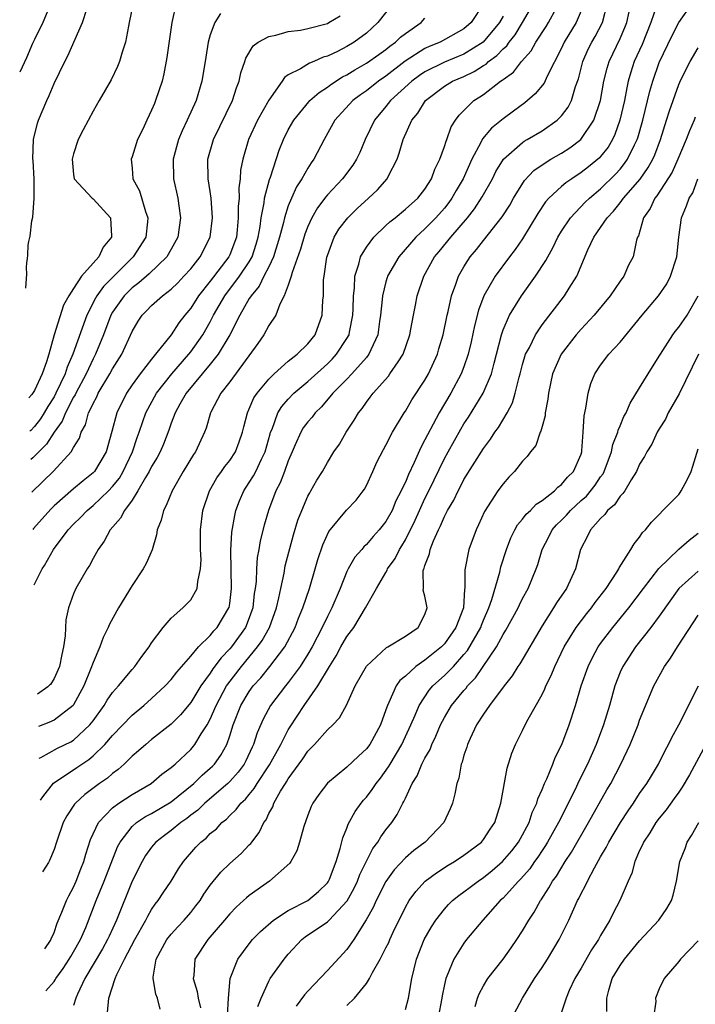
# Model space of a CAD drawing. Units: inches. Extents: x 2568125 to 2571000, y 1496265 to 1497000.
# Drawn here: x 2568141 to 2568211, y 1496332 to 1496433 of the extents above; entities that cross this region are included whole.
import ezdxf

# ---------------------------------------------------------------- set-up
doc = ezdxf.new("R2010")
doc.units = ezdxf.units.IN
doc.header["$MEASUREMENT"] = 0
doc.layers.add('LD25681494_2ft', color=182, linetype='Continuous')

msp = doc.modelspace()

# ---------------------------------------------------------------- linework, layer by layer
at = {"layer": 'LD25681494_2ft'}
for points, elevation in [([(2568144.48, 1496434.48), (2568143.85, 1496433), (2568143, 1496431.27), (2568142.8, 1496430.84), (2568142.18, 1496429.38), (2568141.48, 1496427.91)], 8984), ([(2568142.11, 1496405.76), (2568142.19, 1496406.77), (2568142.2, 1496407.21), (2568142.18, 1496407.9), (2568142.2, 1496408.37), (2568142.28, 1496408.81), (2568142.32, 1496409.17), (2568142.35, 1496410.19), (2568142.42, 1496410.56), (2568142.55, 1496411.1), (2568142.73, 1496412.68), (2568142.81, 1496413.04), (2568142.97, 1496415.01), (2568142.97, 1496416.96), (2568142.87, 1496418.86), (2568142.84, 1496419.03), (2568142.9, 1496421.02), (2568143.31, 1496422.69), (2568143.42, 1496423), (2568144.25, 1496425), (2568144.49, 1496425.51), (2568145, 1496426.75), (2568146.09, 1496429), (2568146.4, 1496429.6), (2568147.92, 1496433), (2568148.36, 1496434.36)], 8982), ([(2568153.09, 1496435), (2568152.71, 1496433), (2568152.62, 1496432.62), (2568152.32, 1496431), (2568151.97, 1496429.97), (2568151.7, 1496429), (2568151.51, 1496428.49), (2568150.86, 1496427.14), (2568149.63, 1496425), (2568149, 1496423.93), (2568147.98, 1496422.02), (2568147.47, 1496421), (2568147, 1496419.54), (2568146.86, 1496419), (2568147, 1496417.44), (2568147.05, 1496417), (2568148.92, 1496415), (2568149, 1496414.94), (2568150.8, 1496413), (2568150.88, 1496411.12), (2568150.9, 1496411), (2568150.02, 1496409.98), (2568149.6, 1496409), (2568149, 1496408.35), (2568147.82, 1496407), (2568147, 1496405.75), (2568146.53, 1496405), (2568145.97, 1496404.03), (2568145.02, 1496400.98), (2568144.46, 1496399), (2568144.23, 1496398.23), (2568143.78, 1496397), (2568143, 1496395.28), (2568142.72, 1496394.87), (2568142.43, 1496394.54)], 8980), ([(2568157.52, 1496435), (2568157.06, 1496433), (2568156.57, 1496429.43), (2568156.26, 1496427.74), (2568156.08, 1496427), (2568155.41, 1496425), (2568155.28, 1496424.72), (2568155, 1496424.02), (2568154.5, 1496423), (2568154.08, 1496422.08), (2568153.56, 1496421), (2568153.42, 1496420.58), (2568153, 1496419.23), (2568152.91, 1496419), (2568153, 1496418.08), (2568153.08, 1496417), (2568153.74, 1496415.74), (2568154.36, 1496413.64), (2568154.61, 1496413), (2568154.59, 1496412.59), (2568154.41, 1496411), (2568153.12, 1496409), (2568150.06, 1496405.94), (2568149.4, 1496405), (2568149.25, 1496404.75), (2568148.36, 1496403), (2568146.92, 1496399), (2568146.33, 1496397.67), (2568146.13, 1496397), (2568145.19, 1496395), (2568145, 1496394.65), (2568144.36, 1496393.64), (2568144, 1496393), (2568143.62, 1496392.38), (2568143, 1496391.59), (2568142.61, 1496391.2), (2568142.53, 1496391.13)], 8978), ([(2568179.76, 1496435), (2568178.18, 1496433), (2568177, 1496431.93), (2568175.76, 1496431), (2568175, 1496430.54), (2568174.05, 1496430.05), (2568173, 1496429.55), (2568172.56, 1496429.44), (2568171.6, 1496429), (2568171.17, 1496428.83), (2568170.25, 1496428.25), (2568169, 1496427.63), (2568168.62, 1496427.38), (2568168.36, 1496427), (2568167, 1496425.05), (2568165.86, 1496423), (2568164.93, 1496421), (2568164.33, 1496419), (2568164.12, 1496417.88), (2568164.07, 1496417), (2568163.93, 1496416.07), (2568163.95, 1496415), (2568163.86, 1496414.14), (2568163.88, 1496413), (2568163.77, 1496411.77), (2568163.68, 1496411), (2568163, 1496409.21), (2568162.9, 1496409), (2568161, 1496406.51), (2568159.8, 1496405), (2568159, 1496403.71), (2568158.4, 1496403), (2568157.79, 1496402.21), (2568157, 1496401), (2568155.41, 1496399), (2568155, 1496398.51), (2568153.84, 1496397), (2568153, 1496395.86), (2568152.41, 1496395), (2568151.42, 1496393), (2568150.93, 1496391.07), (2568150.34, 1496389), (2568149.15, 1496387), (2568149, 1496386.84), (2568147.97, 1496386.03), (2568147, 1496385.22), (2568145, 1496383.45), (2568144.66, 1496383.11), (2568142.89, 1496381.15), (2568142.82, 1496381.05)], 8972), ([(2568189, 1496434.93), (2568187.74, 1496433), (2568187, 1496432.36), (2568184.57, 1496431), (2568183.44, 1496430.56), (2568183, 1496430.34), (2568180.97, 1496429.03), (2568179, 1496427.52), (2568178.25, 1496427), (2568177, 1496426), (2568176.4, 1496425.6), (2568175.6, 1496425), (2568173.77, 1496423), (2568172.66, 1496421), (2568171.62, 1496419), (2568171.36, 1496418.64), (2568171, 1496418.08), (2568170.4, 1496417), (2568169.85, 1496416.15), (2568169.33, 1496415), (2568169, 1496414.21), (2568168.61, 1496413), (2568168.51, 1496412.51), (2568168.11, 1496411), (2568167.5, 1496409), (2568167, 1496407.95), (2568166.51, 1496407), (2568166.01, 1496405.99), (2568165.18, 1496405), (2568165.12, 1496404.88), (2568165, 1496404.71), (2568164.04, 1496403), (2568163.01, 1496401), (2568161.8, 1496399), (2568161, 1496398), (2568158.53, 1496395), (2568157.89, 1496393.89), (2568157.4, 1496393), (2568157, 1496391.93), (2568156.77, 1496391.23), (2568156.21, 1496389.79), (2568155.87, 1496389), (2568155.57, 1496388.43), (2568155, 1496387.48), (2568154.76, 1496387), (2568154.38, 1496386.38), (2568153.6, 1496385), (2568153, 1496384.06), (2568152.21, 1496383), (2568151.81, 1496382.19), (2568150.75, 1496381), (2568150.15, 1496379.85), (2568149.51, 1496379), (2568149, 1496378.07), (2568148.64, 1496377.36), (2568148.39, 1496377), (2568147.24, 1496375), (2568147, 1496374.46), (2568146.47, 1496373), (2568146.21, 1496371.79), (2568146.14, 1496370.14), (2568145.98, 1496369), (2568145.79, 1496368.21), (2568145.55, 1496367), (2568145, 1496365.75), (2568144.62, 1496365.16), (2568144.54, 1496365.07), (2568144.36, 1496364.91), (2568143.3, 1496364.15)], 8968), ([(2568143.49, 1496357.59), (2568143.64, 1496357.68), (2568145.37, 1496358.63), (2568146.71, 1496359.29), (2568147, 1496359.46), (2568148.67, 1496361), (2568149, 1496361.43), (2568150.13, 1496363), (2568150.44, 1496363.56), (2568151, 1496364.32), (2568151.62, 1496365), (2568153, 1496366.7), (2568153.28, 1496367), (2568153.98, 1496368.02), (2568154.73, 1496369), (2568155, 1496369.42), (2568156.17, 1496371), (2568157, 1496371.96), (2568158.18, 1496373), (2568159, 1496373.84), (2568159.68, 1496375), (2568159.72, 1496375.72), (2568160.02, 1496377), (2568160.06, 1496377.94), (2568160, 1496379), (2568159.99, 1496381), (2568160.23, 1496383), (2568160.91, 1496385), (2568161.68, 1496386.32), (2568162.17, 1496387), (2568162.5, 1496387.5), (2568163, 1496388.11), (2568163.59, 1496389), (2568163.98, 1496390.02), (2568164.32, 1496391), (2568164.44, 1496391.56), (2568164.81, 1496393), (2568165, 1496393.4), (2568165.48, 1496394.52), (2568165.8, 1496395), (2568167, 1496396.46), (2568167.56, 1496397), (2568169, 1496398.28), (2568169.92, 1496399), (2568171, 1496400.07), (2568171.75, 1496401), (2568172.48, 1496403), (2568172.55, 1496404.55), (2568172.6, 1496405), (2568172.62, 1496406.62), (2568172.66, 1496407), (2568172.95, 1496408.95), (2568173, 1496409.13), (2568173.71, 1496411), (2568174.19, 1496411.81), (2568175.1, 1496413), (2568176.06, 1496413.94), (2568177.23, 1496415), (2568178.14, 1496415.86), (2568179.13, 1496417), (2568179.24, 1496417.24), (2568180.14, 1496419), (2568180.37, 1496419.63), (2568180.76, 1496421), (2568181.65, 1496423), (2568182.28, 1496423.72), (2568183.05, 1496425), (2568185, 1496426.47), (2568185.84, 1496427), (2568187, 1496427.49), (2568188.03, 1496427.97), (2568189, 1496428.6), (2568189.26, 1496428.74), (2568189.51, 1496429), (2568190.38, 1496429.62), (2568191, 1496430.3), (2568191.38, 1496430.62), (2568191.63, 1496431), (2568192.24, 1496431.76), (2568193, 1496433), (2568194.17, 1496435)], 8964), ([(2568143.61, 1496353.3), (2568143.85, 1496353.63), (2568144.94, 1496355.03), (2568147.35, 1496356.65), (2568147.85, 1496357), (2568148.55, 1496357.45), (2568149, 1496357.83), (2568150.21, 1496359), (2568151, 1496359.92), (2568153, 1496362.01), (2568154.2, 1496363), (2568155, 1496363.71), (2568156.4, 1496365), (2568157, 1496365.65), (2568157.58, 1496366.42), (2568159, 1496368.04), (2568159.81, 1496369), (2568161, 1496370.17), (2568161.36, 1496370.64), (2568161.71, 1496371), (2568162.92, 1496373), (2568162.94, 1496373.06), (2568163, 1496373.47), (2568163.19, 1496375), (2568163.1, 1496378.9), (2568163.22, 1496380.78), (2568163.51, 1496382.49), (2568163.64, 1496383), (2568164.01, 1496383.99), (2568164.44, 1496385), (2568165, 1496385.84), (2568165.45, 1496386.55), (2568165.67, 1496387), (2568166.25, 1496388.25), (2568166.63, 1496389), (2568167.14, 1496390.86), (2568167.18, 1496391), (2568167.34, 1496391.34), (2568167.94, 1496393), (2568168.34, 1496393.66), (2568169, 1496394.4), (2568169.57, 1496395), (2568171, 1496396.22), (2568173, 1496398.03), (2568173.49, 1496398.51), (2568173.95, 1496399), (2568175, 1496400.61), (2568175.22, 1496401), (2568175.27, 1496401.27), (2568175.62, 1496403), (2568175.65, 1496403.65), (2568175.67, 1496405), (2568175.77, 1496405.77), (2568175.81, 1496407), (2568176.23, 1496408.23), (2568176.4, 1496409), (2568177, 1496409.99), (2568177.76, 1496411), (2568179, 1496412.19), (2568179.41, 1496412.59), (2568179.94, 1496413), (2568181, 1496413.86), (2568182.28, 1496415), (2568183, 1496415.92), (2568183.67, 1496417), (2568184.02, 1496417.98), (2568184.52, 1496419), (2568185, 1496420.31), (2568185.16, 1496420.84), (2568185.23, 1496421), (2568185.69, 1496422.31), (2568186.13, 1496423), (2568186.49, 1496423.51), (2568188.01, 1496425), (2568188.62, 1496425.38), (2568189, 1496425.64), (2568190.75, 1496427), (2568190.91, 1496427.09), (2568191, 1496427.18), (2568192.07, 1496427.93), (2568192.9, 1496429), (2568193.89, 1496430.11), (2568194.37, 1496431), (2568195.41, 1496432.59), (2568195.65, 1496433), (2568196.43, 1496434.43)], 8962), ([(2568199, 1496434.22), (2568198.49, 1496433), (2568197.28, 1496431), (2568197, 1496430.39), (2568195.52, 1496427.52), (2568195.2, 1496426.8), (2568194.31, 1496425.69), (2568193.24, 1496424.76), (2568192.09, 1496423.91), (2568191, 1496423.12), (2568189.82, 1496422.18), (2568188.9, 1496421.1), (2568188.72, 1496420.72), (2568187.8, 1496419), (2568186.91, 1496417), (2568186.21, 1496415.79), (2568185.77, 1496415), (2568185.45, 1496414.55), (2568185, 1496413.99), (2568184.13, 1496413), (2568183, 1496411.85), (2568182.05, 1496411), (2568180.31, 1496409), (2568179.17, 1496407), (2568179.13, 1496406.87), (2568179, 1496406.43), (2568178.64, 1496405), (2568178.62, 1496404.62), (2568178.46, 1496403), (2568178.36, 1496402.36), (2568178.18, 1496401), (2568177.44, 1496399.44), (2568177.26, 1496399), (2568177, 1496398.68), (2568175.52, 1496397), (2568175, 1496396.45), (2568173.57, 1496395), (2568172.39, 1496393.61), (2568171.74, 1496393), (2568171.43, 1496392.57), (2568171, 1496392.09), (2568170.54, 1496391.46), (2568170.27, 1496391), (2568169.71, 1496389.71), (2568169.38, 1496389), (2568169, 1496388.09), (2568168.62, 1496387), (2568168.18, 1496385.82), (2568167.74, 1496385), (2568166.96, 1496383), (2568166.52, 1496381.48), (2568166.13, 1496379.87), (2568165.98, 1496379), (2568165.82, 1496378.18), (2568165.73, 1496377), (2568165.7, 1496375.7), (2568165.61, 1496375), (2568165.52, 1496374.48), (2568165.37, 1496373), (2568165.28, 1496372.72), (2568165, 1496371.98), (2568164.61, 1496371), (2568163.17, 1496369), (2568163, 1496368.8), (2568162.11, 1496367.89), (2568161.26, 1496366.74), (2568161, 1496366.32), (2568160.04, 1496365), (2568159, 1496363.29), (2568157.97, 1496362.03), (2568157, 1496361.09), (2568155, 1496359.51), (2568154.39, 1496359), (2568153.66, 1496358.34), (2568153, 1496357.8), (2568152.18, 1496357), (2568151.56, 1496356.44), (2568151, 1496356.03), (2568150.46, 1496355.54), (2568149.67, 1496355), (2568148.14, 1496353.86), (2568147.21, 1496353), (2568147.11, 1496352.89), (2568146.31, 1496351.69), (2568145.95, 1496351), (2568145.26, 1496349), (2568145, 1496348.22), (2568144.54, 1496347.1), (2568144.43, 1496346.89), (2568143.82, 1496345.94)], 8960), ([(2568144.05, 1496338.05), (2568144.63, 1496338.91), (2568144.72, 1496339.08), (2568145, 1496339.74), (2568145.32, 1496340.68), (2568145.8, 1496341.8), (2568146.26, 1496343), (2568146.51, 1496343.49), (2568147, 1496344.39), (2568147.27, 1496345), (2568147.75, 1496346.25), (2568148.06, 1496347), (2568148.25, 1496347.75), (2568148.75, 1496349.25), (2568149.56, 1496351), (2568151, 1496352.51), (2568151.65, 1496353), (2568153, 1496353.89), (2568154.94, 1496355), (2568156.05, 1496355.95), (2568157, 1496356.65), (2568157.4, 1496357), (2568159, 1496358.49), (2568159.43, 1496359), (2568160.08, 1496360.08), (2568160.68, 1496361), (2568161, 1496361.58), (2568161.6, 1496363), (2568162.67, 1496365), (2568162.8, 1496365.2), (2568164.19, 1496367), (2568165.86, 1496369), (2568166.34, 1496369.66), (2568167.07, 1496371), (2568167.78, 1496373), (2568168.03, 1496374.03), (2568168.22, 1496375), (2568168.57, 1496376.57), (2568168.69, 1496377.31), (2568169.52, 1496380.48), (2568169.99, 1496382.01), (2568170.37, 1496383), (2568171, 1496384.45), (2568171.19, 1496384.81), (2568171.32, 1496385), (2568171.92, 1496386.08), (2568172.5, 1496387), (2568173, 1496387.89), (2568173.68, 1496389), (2568174.23, 1496389.77), (2568174.93, 1496391), (2568175.76, 1496392.24), (2568176.19, 1496393), (2568176.56, 1496393.44), (2568177, 1496394.09), (2568177.4, 1496394.6), (2568177.68, 1496395), (2568179.25, 1496396.75), (2568179.42, 1496397), (2568180.24, 1496398.24), (2568180.77, 1496399), (2568181.46, 1496401), (2568181.57, 1496401.57), (2568181.82, 1496403), (2568182.03, 1496404.03), (2568182.21, 1496405), (2568182.87, 1496407), (2568183.98, 1496409), (2568184.45, 1496409.55), (2568185.64, 1496411), (2568187.36, 1496413), (2568188.09, 1496413.91), (2568188.87, 1496415.13), (2568189.91, 1496417), (2568190.27, 1496417.73), (2568191.06, 1496419), (2568193, 1496420.7), (2568193.17, 1496420.83), (2568193.49, 1496421), (2568195, 1496421.92), (2568196.56, 1496423), (2568197, 1496423.45), (2568197.66, 1496424.34), (2568198, 1496425), (2568198.44, 1496426.44), (2568198.75, 1496427.25), (2568199.19, 1496429), (2568199.74, 1496430.26), (2568200.11, 1496431), (2568200.44, 1496431.56), (2568201.19, 1496433), (2568201.7, 1496435)], 8958), ([(2568206.77, 1496434.77), (2568206.15, 1496433), (2568205.24, 1496430.76), (2568204.44, 1496429), (2568204.09, 1496427.91), (2568203.83, 1496427), (2568203.68, 1496426.32), (2568203.44, 1496425), (2568202.98, 1496423), (2568202.46, 1496421.54), (2568202.21, 1496421), (2568201.76, 1496420.24), (2568201, 1496419.26), (2568200.88, 1496419.12), (2568199.77, 1496418.23), (2568199, 1496417.62), (2568198.04, 1496417), (2568197.42, 1496416.58), (2568197, 1496416.21), (2568195.69, 1496415), (2568195.36, 1496414.64), (2568194.57, 1496413.43), (2568193, 1496410.82), (2568192.26, 1496409.74), (2568191.66, 1496409), (2568190.19, 1496407), (2568189.03, 1496405), (2568188.48, 1496403.52), (2568188.08, 1496401.92), (2568187.74, 1496400.26), (2568187.44, 1496399), (2568187, 1496397.73), (2568186.72, 1496397), (2568185.65, 1496395), (2568184.46, 1496393), (2568183.85, 1496391.85), (2568183.25, 1496390.75), (2568183, 1496390.22), (2568182.57, 1496389.43), (2568181.9, 1496387.9), (2568181.31, 1496386.69), (2568181, 1496385.9), (2568180.69, 1496385.31), (2568180.58, 1496385), (2568180.03, 1496383.97), (2568179.63, 1496383), (2568179, 1496381.85), (2568178.32, 1496381), (2568177.69, 1496380.31), (2568177, 1496379.5), (2568176.74, 1496379.26), (2568176.53, 1496379), (2568175.81, 1496378.19), (2568175.14, 1496377), (2568175, 1496376.72), (2568174.31, 1496375), (2568173.47, 1496373), (2568173, 1496372.11), (2568172.48, 1496371), (2568171.43, 1496369), (2568171, 1496368.25), (2568170.21, 1496367), (2568169, 1496365.36), (2568168.7, 1496365), (2568167.17, 1496363), (2568166.41, 1496361.59), (2568165.81, 1496360.19), (2568165.45, 1496359), (2568165.29, 1496358.71), (2568164.66, 1496357.34), (2568164.48, 1496357), (2568163.85, 1496356.15), (2568163, 1496355.19), (2568162.81, 1496355), (2568160.45, 1496353), (2568159.72, 1496352.28), (2568159, 1496351.75), (2568158.59, 1496351.41), (2568157.98, 1496351), (2568157, 1496350.18), (2568156.32, 1496349.68), (2568155.43, 1496349), (2568155, 1496348.49), (2568154.38, 1496347.62), (2568154.02, 1496347), (2568153, 1496344.98), (2568151.4, 1496341), (2568150.64, 1496339.36), (2568150.48, 1496339), (2568149.95, 1496338.05), (2568148.15, 1496335), (2568147.4, 1496333.4), (2568147.24, 1496333), (2568147, 1496332.23)], 8954), ([(2568150.48, 1496331.52), (2568150.63, 1496333), (2568151.26, 1496335), (2568151.42, 1496335.42), (2568152.21, 1496337), (2568153.28, 1496339), (2568154.42, 1496341), (2568154.6, 1496341.4), (2568155, 1496342.08), (2568155.36, 1496342.64), (2568155.67, 1496343), (2568156.19, 1496343.81), (2568157, 1496345), (2568157.76, 1496346.24), (2568158.28, 1496347), (2568159.54, 1496348.46), (2568160.05, 1496349), (2568160.59, 1496349.41), (2568161, 1496349.86), (2568161.63, 1496350.37), (2568162.2, 1496351), (2568162.66, 1496351.34), (2568163, 1496351.71), (2568163.67, 1496352.33), (2568164.15, 1496353), (2568164.6, 1496353.4), (2568165, 1496353.89), (2568165.52, 1496354.48), (2568165.81, 1496355), (2568167.08, 1496356.92), (2568168.23, 1496359), (2568169, 1496360.52), (2568169.18, 1496360.82), (2568170.61, 1496363), (2568172.02, 1496365), (2568173.23, 1496367), (2568173.91, 1496368.09), (2568174.39, 1496369), (2568175, 1496370.06), (2568175.7, 1496371), (2568176.91, 1496373), (2568178.03, 1496375), (2568179, 1496376.64), (2568179.14, 1496376.86), (2568179.18, 1496377), (2568179.94, 1496378.06), (2568180.41, 1496379), (2568180.64, 1496379.36), (2568181, 1496379.99), (2568181.99, 1496382.01), (2568182.43, 1496383), (2568183, 1496384.2), (2568183.4, 1496385), (2568185, 1496388.31), (2568185.37, 1496389), (2568186.67, 1496391.33), (2568187, 1496391.87), (2568187.46, 1496392.54), (2568188.95, 1496395), (2568189.81, 1496397), (2568190.08, 1496398.08), (2568190.34, 1496399), (2568190.83, 1496401), (2568191, 1496401.5), (2568191.65, 1496403), (2568192.89, 1496405), (2568194.33, 1496407), (2568195.39, 1496408.61), (2568195.58, 1496409), (2568196.1, 1496409.9), (2568196.62, 1496411), (2568197, 1496411.62), (2568197.92, 1496413), (2568199.42, 1496414.58), (2568199.85, 1496415), (2568201, 1496415.97), (2568202.53, 1496417.47), (2568203, 1496417.99), (2568203.46, 1496418.54), (2568203.77, 1496419), (2568204.48, 1496420.48), (2568204.75, 1496421), (2568204.81, 1496421.19), (2568205.34, 1496423), (2568206.04, 1496425.96), (2568206.34, 1496427), (2568207, 1496428.9), (2568208.32, 1496431.68), (2568209, 1496433.01), (2568210.4, 1496435)], 8952), ([(2568162.06, 1496433.94), (2568161.46, 1496433), (2568161, 1496431.74), (2568160.8, 1496431), (2568160.55, 1496429.45), (2568160.49, 1496429), (2568160.15, 1496427), (2568159.55, 1496425), (2568158.65, 1496423), (2568158.11, 1496421.89), (2568157.75, 1496421), (2568157.22, 1496419), (2568157.25, 1496417), (2568157.68, 1496415), (2568157.77, 1496414.23), (2568157.95, 1496413), (2568157.67, 1496411), (2568157, 1496409.77), (2568156.56, 1496409), (2568154.74, 1496407.26), (2568153.68, 1496406.32), (2568153, 1496405.81), (2568152.19, 1496405), (2568151, 1496403.3), (2568150.83, 1496403), (2568150.08, 1496401), (2568149.25, 1496399), (2568149, 1496398.54), (2568148.28, 1496397), (2568147.22, 1496395), (2568147.15, 1496394.85), (2568147, 1496394.6), (2568146.17, 1496393), (2568145.84, 1496392.16), (2568145.02, 1496391), (2568144.23, 1496389.77), (2568142.81, 1496388.37), (2568142.62, 1496388.2)], 8976), ([(2568142.71, 1496384.85), (2568144.94, 1496387.02), (2568146.75, 1496389), (2568147, 1496389.44), (2568147.6, 1496390.4), (2568147.77, 1496391), (2568148.22, 1496391.78), (2568148.54, 1496393), (2568148.71, 1496393.29), (2568149, 1496393.97), (2568149.37, 1496394.63), (2568149.53, 1496395), (2568150.73, 1496397), (2568151, 1496397.51), (2568151.96, 1496399), (2568153, 1496401.33), (2568153.62, 1496402.38), (2568154.03, 1496403), (2568154.52, 1496403.48), (2568155, 1496404), (2568156.11, 1496405), (2568157, 1496405.68), (2568157.67, 1496406.33), (2568158.31, 1496407), (2568159, 1496407.77), (2568159.97, 1496409), (2568161, 1496411), (2568161.24, 1496413), (2568161.09, 1496415), (2568161, 1496415.68), (2568160.79, 1496417), (2568160.77, 1496419), (2568161.35, 1496421), (2568163.28, 1496425), (2568163.7, 1496426.3), (2568163.97, 1496427), (2568164.15, 1496427.85), (2568164.54, 1496429), (2568164.64, 1496429.36), (2568165.39, 1496430.61), (2568165.93, 1496431), (2568167, 1496431.58), (2568167.71, 1496431.71), (2568169, 1496432.07), (2568170.24, 1496432.24), (2568171, 1496432.39), (2568173, 1496432.91), (2568173.17, 1496433), (2568174.32, 1496433.68)], 8974), ([(2568142.98, 1496375.37), (2568143.77, 1496377), (2568144.01, 1496377.36), (2568144.93, 1496379), (2568146.45, 1496381), (2568147, 1496381.59), (2568147.72, 1496382.28), (2568148.38, 1496383), (2568149, 1496383.5), (2568150.58, 1496385), (2568151, 1496385.45), (2568151.69, 1496386.31), (2568152.09, 1496387), (2568153.05, 1496389), (2568153.53, 1496390.47), (2568153.73, 1496391), (2568154.11, 1496392.11), (2568154.39, 1496393), (2568155.48, 1496395), (2568157.07, 1496397), (2568158.81, 1496399), (2568159, 1496399.24), (2568160.24, 1496401), (2568161, 1496402.33), (2568161.35, 1496403), (2568162.49, 1496405), (2568163.99, 1496407), (2568165, 1496408.49), (2568165.3, 1496409), (2568165.71, 1496410.29), (2568165.92, 1496411), (2568166.11, 1496412.11), (2568166.21, 1496413), (2568166.52, 1496414.52), (2568166.56, 1496415), (2568167.07, 1496416.93), (2568167.16, 1496417.16), (2568168.07, 1496419.93), (2568168.5, 1496421), (2568169, 1496421.99), (2568169.56, 1496423), (2568171.11, 1496424.89), (2568171.22, 1496425), (2568172.15, 1496425.85), (2568173, 1496426.38), (2568173.35, 1496426.65), (2568174.56, 1496427.44), (2568175, 1496427.65), (2568175.83, 1496428.17), (2568177, 1496428.83), (2568178.26, 1496429.74), (2568179, 1496430.25), (2568179.41, 1496430.59), (2568180, 1496431), (2568180.51, 1496431.49), (2568181, 1496431.88), (2568182.61, 1496433), (2568183, 1496433.44)], 8970), ([(2568191, 1496433.66), (2568190.64, 1496433), (2568188.97, 1496431), (2568187, 1496429.77), (2568185, 1496428.96), (2568183, 1496427.96), (2568182.43, 1496427.57), (2568181.66, 1496427), (2568179.47, 1496425), (2568179, 1496424.4), (2568177.82, 1496423), (2568176.87, 1496421), (2568176.33, 1496419.67), (2568176, 1496419), (2568175.62, 1496418.38), (2568174.57, 1496417), (2568173, 1496415.33), (2568172.85, 1496415.15), (2568171.99, 1496414.01), (2568171.42, 1496413), (2568171, 1496412.1), (2568170.69, 1496411.31), (2568170.24, 1496409.76), (2568169.39, 1496407.39), (2568169.3, 1496407), (2568169, 1496406.08), (2568168.59, 1496405), (2568168.13, 1496404.13), (2568167.71, 1496403), (2568167, 1496401.95), (2568166.48, 1496401), (2568165.88, 1496400.12), (2568163, 1496396.18), (2568162.1, 1496395), (2568161.08, 1496393.08), (2568161.04, 1496393), (2568160.57, 1496391.43), (2568160.4, 1496391), (2568159.49, 1496389), (2568159.29, 1496388.71), (2568158.24, 1496387), (2568157.09, 1496385), (2568156.5, 1496383.5), (2568156.21, 1496383), (2568155.99, 1496382.01), (2568155.58, 1496381), (2568155.51, 1496380.49), (2568155.04, 1496378.97), (2568154.44, 1496377.56), (2568154.14, 1496377), (2568153, 1496375.29), (2568151.61, 1496373), (2568150.67, 1496371.33), (2568150.54, 1496371), (2568150.03, 1496369.97), (2568149.7, 1496369), (2568149, 1496367.41), (2568148.78, 1496366.78), (2568148.05, 1496365), (2568147, 1496363.06), (2568146.95, 1496363), (2568145, 1496361.49), (2568144.45, 1496361.26), (2568143.4, 1496360.86)], 8966), ([(2568144.17, 1496333.74), (2568145, 1496334.71), (2568145.12, 1496334.88), (2568145.18, 1496335), (2568145.95, 1496336.05), (2568146.56, 1496337), (2568146.72, 1496337.28), (2568147, 1496337.75), (2568147.71, 1496339), (2568148.24, 1496340.24), (2568149.32, 1496343), (2568150.15, 1496345), (2568151.5, 1496348.5), (2568151.77, 1496349), (2568153, 1496350.6), (2568153.45, 1496351), (2568154.38, 1496351.62), (2568155, 1496351.93), (2568157, 1496353.12), (2568159.31, 1496355), (2568160.16, 1496355.84), (2568161, 1496356.56), (2568161.23, 1496356.77), (2568161.44, 1496357), (2568162.09, 1496357.91), (2568162.69, 1496359), (2568163, 1496359.89), (2568163.35, 1496361), (2568164.13, 1496363), (2568165, 1496364.43), (2568165.41, 1496365), (2568166.17, 1496365.83), (2568167.12, 1496367), (2568168.63, 1496369), (2568169.69, 1496371), (2568170.05, 1496371.95), (2568170.5, 1496373), (2568171.17, 1496375), (2568171.76, 1496377), (2568172.03, 1496377.97), (2568172.53, 1496379.47), (2568173.17, 1496380.83), (2568174.97, 1496383.03), (2568175.94, 1496384.06), (2568176.68, 1496385), (2568176.81, 1496385.19), (2568177, 1496385.55), (2568177.67, 1496387), (2568178.07, 1496387.93), (2568178.75, 1496389.25), (2568179, 1496389.7), (2568179.68, 1496391), (2568180.88, 1496393), (2568181, 1496393.17), (2568181.67, 1496394.33), (2568183, 1496396.36), (2568183.36, 1496397), (2568184.27, 1496399), (2568184.44, 1496399.56), (2568184.86, 1496401), (2568185.28, 1496403), (2568185.38, 1496403.38), (2568185.73, 1496405), (2568186.17, 1496406.17), (2568186.44, 1496407), (2568187, 1496407.98), (2568187.38, 1496408.62), (2568187.65, 1496409), (2568188.27, 1496409.73), (2568189, 1496410.67), (2568190.92, 1496413.08), (2568191.7, 1496414.3), (2568192.09, 1496415), (2568193.19, 1496416.81), (2568194.16, 1496417.84), (2568195, 1496418.43), (2568195.9, 1496419), (2568197, 1496419.63), (2568197.84, 1496420.16), (2568198.97, 1496421), (2568200.32, 1496423), (2568201, 1496425), (2568201.34, 1496427), (2568201.66, 1496428.34), (2568201.86, 1496429), (2568203, 1496431.38), (2568203.49, 1496432.51), (2568203.69, 1496433), (2568203.91, 1496434.09)], 8956), ([(2568155.87, 1496331.87), (2568155.59, 1496333), (2568155.42, 1496333.42), (2568155.16, 1496335), (2568155.16, 1496335.16), (2568155.45, 1496337), (2568156.55, 1496339), (2568157, 1496339.57), (2568157.68, 1496340.32), (2568158.33, 1496341), (2568159, 1496341.78), (2568159.54, 1496342.45), (2568159.96, 1496343), (2568160.35, 1496343.65), (2568161, 1496344.58), (2568162.08, 1496345.92), (2568163, 1496346.79), (2568164.18, 1496347.82), (2568165, 1496348.7), (2568165.16, 1496348.84), (2568165.26, 1496349), (2568166.02, 1496349.98), (2568166.49, 1496351), (2568166.72, 1496351.28), (2568167, 1496351.91), (2568167.4, 1496352.6), (2568167.53, 1496353), (2568168.2, 1496354.2), (2568168.7, 1496355), (2568168.82, 1496355.18), (2568169, 1496355.48), (2568170.48, 1496357.52), (2568171, 1496358.3), (2568171.7, 1496359), (2568173, 1496360.49), (2568173.55, 1496361), (2568174.26, 1496361.74), (2568174.96, 1496363.04), (2568175.84, 1496365), (2568177, 1496367.03), (2568179.06, 1496368.94), (2568179.2, 1496369), (2568181, 1496370.12), (2568182.31, 1496371), (2568183, 1496372.32), (2568183.23, 1496373), (2568183, 1496374.21), (2568182.82, 1496374.82), (2568182.84, 1496375), (2568182.83, 1496376.83), (2568182.88, 1496377), (2568182.92, 1496377.08), (2568183, 1496377.35), (2568183.47, 1496378.53), (2568183.55, 1496379), (2568183.88, 1496379.88), (2568184.38, 1496381), (2568184.6, 1496381.4), (2568185, 1496382.38), (2568185.22, 1496382.78), (2568185.32, 1496383), (2568185.95, 1496384.05), (2568186.39, 1496385), (2568186.61, 1496385.39), (2568187, 1496386.15), (2568189, 1496389.34), (2568189.71, 1496390.29), (2568190.17, 1496391), (2568190.52, 1496391.48), (2568191.41, 1496393), (2568191.97, 1496394.03), (2568192.25, 1496395), (2568192.64, 1496396.64), (2568192.75, 1496397), (2568193, 1496397.94), (2568193.32, 1496399), (2568193.7, 1496399.7), (2568194.32, 1496401), (2568195, 1496402.01), (2568197.31, 1496405), (2568197.78, 1496405.78), (2568198.55, 1496407), (2568199.69, 1496409.69), (2568200.31, 1496411), (2568201, 1496411.98), (2568201.67, 1496413), (2568202.32, 1496413.68), (2568203, 1496414.54), (2568203.34, 1496415), (2568205.04, 1496416.96), (2568205.87, 1496418.13), (2568206.35, 1496419), (2568206.55, 1496419.45), (2568207.14, 1496421), (2568207.76, 1496423), (2568208.04, 1496423.96), (2568209, 1496426.67), (2568209.1, 1496426.9), (2568209.76, 1496428.24), (2568210.17, 1496429), (2568211, 1496430.42)], 8950), ([(2568210.7, 1496423.3), (2568210.59, 1496423), (2568210.09, 1496421.91), (2568209.76, 1496421), (2568208.92, 1496419), (2568208.32, 1496417.68), (2568206.75, 1496415.25), (2568206.54, 1496415), (2568206.07, 1496413.93), (2568205.4, 1496413), (2568204.87, 1496411.13), (2568204.79, 1496411), (2568204.69, 1496410.69), (2568204.32, 1496409), (2568203.87, 1496408.13), (2568203.37, 1496407), (2568203, 1496406.51), (2568201.99, 1496405), (2568200.33, 1496403), (2568199, 1496401.57), (2568198.5, 1496401), (2568196.96, 1496399), (2568196.08, 1496397), (2568195.66, 1496395), (2568195.59, 1496394.41), (2568195.33, 1496393), (2568195.31, 1496392.69), (2568195, 1496391.61), (2568194.88, 1496391.12), (2568194.82, 1496391), (2568194.35, 1496389.65), (2568193.82, 1496389), (2568193.48, 1496388.52), (2568193, 1496388.04), (2568192.18, 1496387), (2568191.6, 1496386.4), (2568191, 1496385.73), (2568190.47, 1496385), (2568189.11, 1496382.89), (2568188.49, 1496381.51), (2568188.24, 1496381), (2568187.49, 1496379), (2568187.08, 1496376.92), (2568187.09, 1496375), (2568187.07, 1496374.93), (2568186.94, 1496373), (2568186.18, 1496371), (2568185, 1496369.31), (2568184.69, 1496369), (2568183, 1496367.63), (2568182.08, 1496367), (2568181, 1496366.01), (2568180.44, 1496365.56), (2568180.06, 1496365), (2568179.31, 1496363.31), (2568179.15, 1496363), (2568179, 1496362.56), (2568178.43, 1496361), (2568177.34, 1496359), (2568177, 1496358.54), (2568176.19, 1496357.81), (2568175, 1496356.67), (2568173, 1496355.03), (2568172.12, 1496353.89), (2568171.51, 1496353), (2568171.34, 1496352.66), (2568171, 1496351.75), (2568170.58, 1496350.58), (2568170.16, 1496349), (2568169.89, 1496348.11), (2568169.27, 1496347), (2568169.16, 1496346.84), (2568167.09, 1496345), (2568165, 1496343.53), (2568164.71, 1496343.29), (2568164.41, 1496343), (2568163.67, 1496342.33), (2568163, 1496341.64), (2568162.48, 1496341), (2568160.74, 1496339), (2568159.43, 1496337), (2568159.31, 1496335.31), (2568159.26, 1496335), (2568159.67, 1496333.67), (2568159.76, 1496333), (2568160.01, 1496332.01)], 8948), ([(2568162.78, 1496331.22), (2568162.89, 1496333), (2568163.05, 1496335), (2568163.82, 1496337), (2568165, 1496338.57), (2568165.34, 1496339), (2568166.16, 1496339.84), (2568167.48, 1496341), (2568169, 1496341.99), (2568171, 1496343), (2568172.08, 1496343.92), (2568173, 1496344.83), (2568173.07, 1496344.93), (2568173.21, 1496345.21), (2568173.89, 1496347), (2568174.33, 1496348.33), (2568174.58, 1496349.42), (2568175, 1496350.41), (2568175.15, 1496350.85), (2568175.86, 1496352.14), (2568176.47, 1496353), (2568176.71, 1496353.29), (2568177, 1496353.61), (2568177.61, 1496354.39), (2568177.99, 1496355), (2568178.44, 1496355.56), (2568179.28, 1496356.72), (2568179.43, 1496357), (2568180.63, 1496359), (2568181.56, 1496361), (2568182, 1496362), (2568182.4, 1496363), (2568183.44, 1496364.56), (2568183.82, 1496365), (2568185, 1496366.07), (2568185.91, 1496367), (2568187, 1496368.21), (2568187.36, 1496368.64), (2568188.71, 1496371), (2568188.78, 1496371.22), (2568189, 1496371.74), (2568189.56, 1496373), (2568189.87, 1496373.87), (2568190.66, 1496376.66), (2568190.78, 1496377.22), (2568191.34, 1496379), (2568191.8, 1496380.2), (2568192.2, 1496381), (2568192.48, 1496381.52), (2568193, 1496382.1), (2568193.38, 1496382.62), (2568193.81, 1496383), (2568194.38, 1496383.62), (2568195, 1496384), (2568196.26, 1496385), (2568196.62, 1496385.38), (2568197, 1496385.65), (2568197.61, 1496386.39), (2568198.22, 1496387), (2568199, 1496388.77), (2568199.08, 1496389), (2568199.09, 1496389.09), (2568199.21, 1496391), (2568199.3, 1496392.7), (2568199.48, 1496393.48), (2568199.72, 1496395), (2568200.01, 1496395.99), (2568200.41, 1496397), (2568201, 1496397.9), (2568201.85, 1496399), (2568203, 1496400.23), (2568205.25, 1496403), (2568206.94, 1496405), (2568207.77, 1496406.23), (2568208.17, 1496407), (2568208.82, 1496409), (2568209.03, 1496411), (2568209.3, 1496413), (2568209.8, 1496414.2), (2568210.07, 1496415), (2568210.44, 1496415.56), (2568210.97, 1496417)], 8946), ([(2568165.87, 1496332.13), (2568166.21, 1496333), (2568167, 1496334.75), (2568167.15, 1496335), (2568168.58, 1496337), (2568169, 1496337.51), (2568170.38, 1496339), (2568170.73, 1496339.27), (2568173, 1496340.83), (2568173.18, 1496341), (2568175.02, 1496342.98), (2568175.74, 1496344.26), (2568176.09, 1496345), (2568176.34, 1496345.66), (2568177.67, 1496348.33), (2568178.19, 1496349), (2568178.48, 1496349.52), (2568179, 1496350.25), (2568179.6, 1496351), (2568180.17, 1496351.83), (2568180.74, 1496353), (2568180.85, 1496353.15), (2568181, 1496353.51), (2568181.7, 1496355), (2568182.22, 1496355.78), (2568182.69, 1496357), (2568183, 1496357.6), (2568183.52, 1496358.48), (2568183.7, 1496359), (2568184.13, 1496359.87), (2568184.6, 1496361), (2568185, 1496361.78), (2568185.72, 1496363), (2568187, 1496364.55), (2568187.22, 1496364.78), (2568187.37, 1496365), (2568188.17, 1496365.83), (2568190.32, 1496369), (2568191, 1496370.26), (2568191.29, 1496370.71), (2568192.54, 1496373), (2568192.68, 1496373.32), (2568193, 1496373.96), (2568193.59, 1496375), (2568194.41, 1496377), (2568194.55, 1496377.45), (2568195.01, 1496379), (2568195.7, 1496380.3), (2568196.04, 1496381), (2568196.49, 1496381.51), (2568197, 1496382.01), (2568197.49, 1496382.51), (2568197.9, 1496383), (2568199, 1496384), (2568199.54, 1496384.46), (2568200.43, 1496385.57), (2568201, 1496386.43), (2568201.25, 1496386.75), (2568201.37, 1496387), (2568202.1, 1496389), (2568202.24, 1496389.76), (2568202.75, 1496391), (2568202.79, 1496391.21), (2568203, 1496391.67), (2568203.39, 1496392.61), (2568203.61, 1496393), (2568204.01, 1496393.99), (2568205, 1496395.57), (2568205.86, 1496397), (2568207, 1496398.79), (2568207.12, 1496399), (2568208.4, 1496401), (2568208.65, 1496401.35), (2568209, 1496401.77), (2568209.86, 1496403), (2568211, 1496405)], 8944), ([(2568211.03, 1496399), (2568209.04, 1496394.96), (2568207.93, 1496393), (2568207.64, 1496392.36), (2568207, 1496391.35), (2568206.8, 1496391), (2568206.23, 1496389.77), (2568205.72, 1496389), (2568205.49, 1496388.51), (2568205, 1496387.74), (2568204.69, 1496387), (2568204.12, 1496386.12), (2568203.47, 1496385), (2568203.28, 1496384.72), (2568203, 1496384.47), (2568202.42, 1496383.58), (2568201.72, 1496383), (2568201.43, 1496382.57), (2568201, 1496382.18), (2568199.96, 1496381), (2568199.66, 1496380.34), (2568198.94, 1496379), (2568198.42, 1496377), (2568197.52, 1496375), (2568196.49, 1496373.51), (2568196.18, 1496373), (2568195, 1496371.18), (2568192.73, 1496367.27), (2568192.53, 1496367), (2568191.95, 1496366.05), (2568191.11, 1496365), (2568189.62, 1496363), (2568189, 1496362.11), (2568188.28, 1496361), (2568187.62, 1496359.62), (2568187.35, 1496359), (2568187.28, 1496358.72), (2568187, 1496357.9), (2568186.81, 1496357.19), (2568186.72, 1496357), (2568186.46, 1496355.54), (2568186.26, 1496355), (2568186.07, 1496353.93), (2568185.82, 1496353), (2568185.59, 1496352.41), (2568184.95, 1496351), (2568183.03, 1496349), (2568181.87, 1496348.13), (2568181, 1496347.38), (2568179.85, 1496346.15), (2568179, 1496344.95), (2568178, 1496343), (2568177.7, 1496342.3), (2568176.99, 1496341.01), (2568175.72, 1496339), (2568175, 1496337.97), (2568173, 1496335.82), (2568171, 1496333.73), (2568170.66, 1496333.34), (2568169.82, 1496332.18)], 8942), ([(2568175, 1496332.25), (2568175.77, 1496333), (2568177, 1496334.5), (2568177.32, 1496335), (2568177.62, 1496335.62), (2568178.41, 1496337), (2568179, 1496338.14), (2568179.29, 1496338.71), (2568179.4, 1496339), (2568179.76, 1496339.76), (2568181, 1496342.31), (2568181.39, 1496343), (2568182.06, 1496343.94), (2568183.04, 1496345), (2568184.17, 1496345.83), (2568185.38, 1496346.62), (2568186.03, 1496347), (2568187, 1496347.66), (2568188.79, 1496349), (2568189, 1496349.26), (2568189.68, 1496350.32), (2568190.15, 1496351), (2568190.79, 1496353), (2568191.41, 1496356.59), (2568191.89, 1496358.11), (2568192.27, 1496359), (2568193, 1496360.42), (2568193.28, 1496361), (2568193.59, 1496361.59), (2568195, 1496364.14), (2568195.28, 1496364.72), (2568195.38, 1496365), (2568195.93, 1496366.07), (2568196.31, 1496367), (2568197.27, 1496369), (2568198.49, 1496371), (2568199.57, 1496372.43), (2568200.06, 1496373), (2568200.45, 1496373.55), (2568201.58, 1496375), (2568202.65, 1496376.65), (2568202.86, 1496377), (2568202.9, 1496377.1), (2568204.11, 1496379), (2568204.43, 1496379.57), (2568205, 1496380.26), (2568205.28, 1496380.72), (2568205.59, 1496381), (2568206.22, 1496381.78), (2568208.21, 1496383.79), (2568209, 1496384.62), (2568209.16, 1496384.84), (2568209.26, 1496385), (2568209.87, 1496386.13), (2568210.27, 1496387), (2568210.46, 1496387.54), (2568211, 1496389.32)], 8940), ([(2568181, 1496331.85), (2568181.33, 1496333), (2568181.66, 1496335), (2568182.13, 1496337), (2568182.93, 1496339), (2568183.68, 1496340.32), (2568184.12, 1496341), (2568185, 1496342.13), (2568185.41, 1496342.59), (2568185.84, 1496343), (2568186.47, 1496343.53), (2568187, 1496343.89), (2568187.62, 1496344.38), (2568188.44, 1496345), (2568189, 1496345.38), (2568189.9, 1496346.1), (2568190.96, 1496347), (2568191.89, 1496348.11), (2568192.59, 1496349), (2568193, 1496349.73), (2568193.43, 1496350.57), (2568193.67, 1496351), (2568193.98, 1496352.02), (2568194.46, 1496353), (2568194.57, 1496353.43), (2568195, 1496354.38), (2568195.25, 1496355), (2568195.48, 1496355.48), (2568196.1, 1496357), (2568196.35, 1496357.65), (2568197.02, 1496359), (2568197.78, 1496361), (2568198.43, 1496363), (2568199.01, 1496365), (2568199.71, 1496367), (2568200.14, 1496367.86), (2568200.76, 1496369), (2568201, 1496369.34), (2568202.26, 1496371), (2568203.89, 1496373), (2568205.38, 1496375), (2568206.96, 1496377.04), (2568209, 1496379.03), (2568210.07, 1496379.93), (2568211, 1496380.66)], 8938), ([(2568211, 1496376.76), (2568209.01, 1496375), (2568207, 1496372.15), (2568206.15, 1496371), (2568204.59, 1496369), (2568203.27, 1496367), (2568203, 1496366.4), (2568202.45, 1496365), (2568201.9, 1496363), (2568201.31, 1496361), (2568200.53, 1496359), (2568199.64, 1496357), (2568198.77, 1496355.23), (2568198.38, 1496354.38), (2568196.67, 1496351), (2568195.56, 1496349), (2568195.35, 1496348.65), (2568195, 1496348.15), (2568194.55, 1496347.45), (2568194.22, 1496347), (2568193.73, 1496346.27), (2568192.79, 1496345.2), (2568192.58, 1496345), (2568191, 1496343.25), (2568190.72, 1496343), (2568188.93, 1496341), (2568187.27, 1496339), (2568187, 1496338.65), (2568185.95, 1496337), (2568185.26, 1496335.26), (2568185.14, 1496335), (2568185, 1496334.39), (2568184.77, 1496333.23), (2568184.74, 1496333), (2568184.37, 1496331)], 8936), ([(2568188.16, 1496332.16), (2568188.39, 1496333), (2568188.55, 1496333.45), (2568189, 1496334.26), (2568189.44, 1496335), (2568191, 1496336.98), (2568191.83, 1496338.17), (2568192.41, 1496339), (2568193, 1496339.91), (2568193.63, 1496341), (2568194.19, 1496341.81), (2568194.85, 1496343), (2568194.92, 1496343.08), (2568195.71, 1496344.29), (2568196.08, 1496345), (2568196.48, 1496345.52), (2568197.37, 1496347), (2568198.02, 1496347.98), (2568199.75, 1496351), (2568201.64, 1496354.36), (2568202.03, 1496355), (2568203.07, 1496357), (2568204.02, 1496359), (2568204.83, 1496361), (2568205, 1496361.49), (2568206.46, 1496365), (2568207.54, 1496367), (2568208.15, 1496367.85), (2568208.86, 1496369), (2568211, 1496372.26)], 8934), ([(2568191, 1496329.27), (2568193.01, 1496333), (2568194.22, 1496335), (2568195, 1496336.15), (2568195.54, 1496337), (2568196.74, 1496339), (2568197.73, 1496341), (2568198.64, 1496343), (2568198.77, 1496343.23), (2568199, 1496343.71), (2568199.46, 1496344.54), (2568199.66, 1496345), (2568200.37, 1496346.37), (2568201, 1496347.48), (2568201.57, 1496348.43), (2568201.84, 1496349), (2568203.03, 1496351), (2568203.81, 1496352.19), (2568204.37, 1496353), (2568205, 1496353.96), (2568205.73, 1496355), (2568206.2, 1496355.8), (2568206.93, 1496357), (2568207.62, 1496358.38), (2568207.96, 1496359), (2568208.29, 1496359.71), (2568209.03, 1496361.03), (2568211.03, 1496365)], 8932), ([(2568211.79, 1496359), (2568210.11, 1496355.89), (2568209.37, 1496354.63), (2568209, 1496354.13), (2568208.54, 1496353.46), (2568207.7, 1496352.3), (2568207, 1496351.46), (2568206.66, 1496351), (2568206.04, 1496349.96), (2568205.39, 1496349), (2568205.29, 1496348.71), (2568205, 1496348.13), (2568204.49, 1496347), (2568204.19, 1496345.81), (2568203.81, 1496345), (2568202.98, 1496343.02), (2568202.29, 1496341.71), (2568201.94, 1496341), (2568201, 1496339.43), (2568200.77, 1496339), (2568200.06, 1496337.94), (2568199, 1496336.08), (2568198.36, 1496335), (2568197.79, 1496333.79), (2568197.46, 1496333), (2568196.85, 1496331.16)], 8930), ([(2568201.63, 1496331.63), (2568201.62, 1496333), (2568201.83, 1496333.83), (2568202.19, 1496335), (2568203, 1496336.36), (2568203.44, 1496337), (2568205, 1496338.89), (2568206.97, 1496341), (2568207.8, 1496342.2), (2568208.25, 1496343), (2568208.43, 1496343.57), (2568208.76, 1496345), (2568209.1, 1496347), (2568209.65, 1496348.35), (2568209.85, 1496349), (2568210.32, 1496349.68), (2568211.05, 1496351)], 8928), ([(2568211, 1496338.89), (2568209.18, 1496337), (2568209, 1496336.74), (2568207.5, 1496335), (2568207, 1496333.96), (2568206.61, 1496333), (2568206.65, 1496332.65), (2568206.43, 1496331)], 8926)]:
    msp.add_lwpolyline(points, dxfattribs=dict(at, elevation=elevation))

doc.saveas('drawing.dxf')
